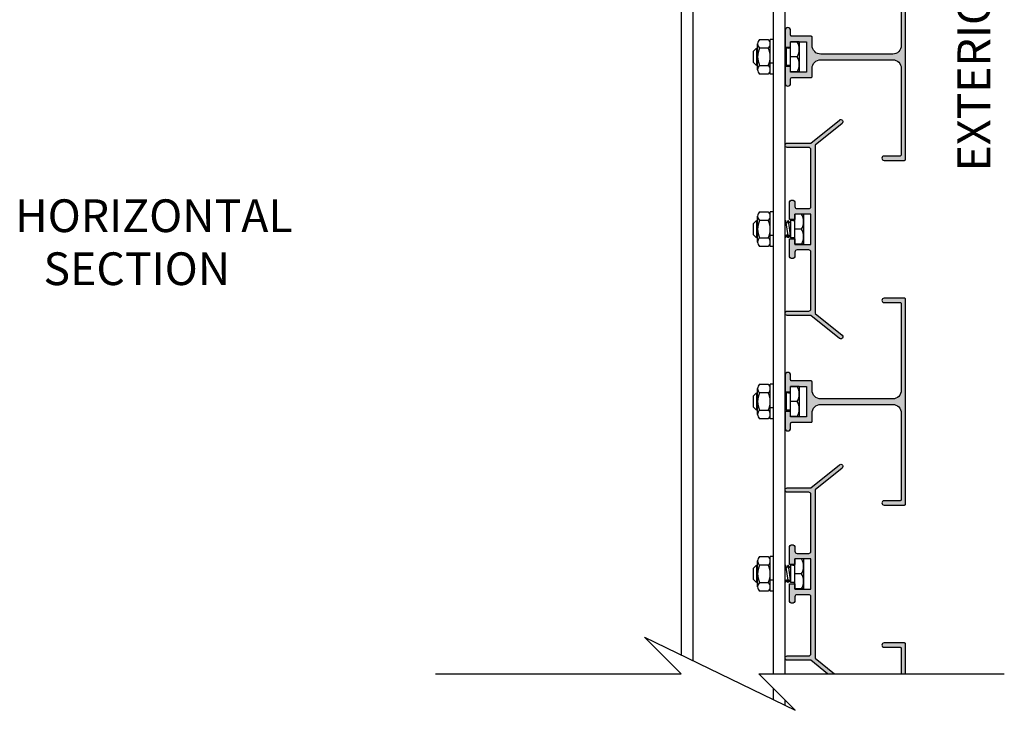
# Model space of a CAD drawing. Extents: x -27 to 131, y 20 to 186.
# Drawn here: x 76 to 97, y 141 to 156 of the extents above; entities that cross this region are included whole.
import ezdxf

# ---------------------------------------------------------------- set-up
doc = ezdxf.new("R2010")
doc.units = 0
doc.header["$MEASUREMENT"] = 0
for name, color, linetype in [('DIM', 4, 'CONTINUOUS'), ('DIMENSION', 1, 'CONTINUOUS'), ('HEAD', 2, 'CONTINUOUS'), ('LOUVER', 1, 'CONTINUOUS'), ('OPTIONS', 6, 'CONTINUOUS')]:
    doc.layers.add(name, color=color, linetype=linetype)
doc.styles.add('ROMANS', font='romans')

# ---------------------------------------------------------------- blocks, each defined once
blk = doc.blocks.new('A$C45F81577')
at = {"layer": 'DIM', "style": 'ROMANS'}
blk.add_text('%%UEXTERIOR', height=0.71208, rotation=90, dxfattribs=at).set_placement((-0.112, -2.345))

msp = doc.modelspace()

# ---------------------------------------------------------------- hatches: boundary and pattern name
at = {"layer": 'LOUVER'}
for points in [[(95.324433, 155.020235), (95.324433, 157.246235, 0.4142135624), (95.300433, 157.270235), (94.856058, 157.270235, 1), (94.856058, 157.175735), (95.205933, 157.175735, -0.4142135624), (95.229933, 157.151735), (95.229933, 155.268485, -0.4142135624), (95.042433, 155.080985), (93.477183, 155.080985, -0.4142135624), (93.289683, 155.268485), (93.289683, 155.44586, 0.4142135624), (93.265683, 155.46986), (92.844933, 155.46986, -0.4142135624), (92.820933, 155.49386), (92.820933, 155.59661, 1), (92.699433, 155.59661), (92.699433, 155.230985), (92.820933, 155.230985), (92.820933, 155.34836), (93.168183, 155.34836), (93.168183, 155.020235), (93.168183, 154.69211), (92.820933, 154.69211), (92.820933, 154.809485), (92.699433, 154.809485), (92.699433, 154.44386, 1), (92.820933, 154.44386), (92.820933, 154.54661, -0.4142135624), (92.844933, 154.57061), (93.265683, 154.57061, 0.4142135624), (93.289683, 154.59461), (93.289683, 154.771985, -0.4142135624), (93.477183, 154.959485), (95.042433, 154.959485, -0.4142135624), (95.229933, 154.771985), (95.229933, 152.888735, -0.4142135624), (95.205933, 152.864735), (94.856058, 152.864735, 1), (94.856058, 152.770235), (95.300433, 152.770235, 0.4142135624), (95.324433, 152.794235)], [(93.357183, 153.102091), (93.9407894, 153.5746862, 1), (93.8822626, 153.6469607), (93.262683, 153.145235), (92.746683, 153.145235, 1), (92.746683, 153.050735), (93.217683, 153.050735, -0.4142135624), (93.262683, 153.005735), (93.262683, 151.76486, -0.4142135624), (93.217683, 151.71986), (92.960433, 151.71986, -0.4142135624), (92.915433, 151.76486), (92.915433, 151.84661, 1), (92.793933, 151.84661), (92.793933, 151.480985), (92.915433, 151.480985), (92.915433, 151.59836), (93.262683, 151.59836), (93.262683, 150.94211), (92.915433, 150.94211), (92.915433, 151.059485), (92.793933, 151.059485), (92.793933, 150.69386, 1), (92.915433, 150.69386), (92.915433, 150.77561, -0.4142135624), (92.960433, 150.82061), (93.217683, 150.82061, -0.4142135624), (93.262683, 150.77561), (93.262683, 149.534735, -0.4142135624), (93.217683, 149.489735), (92.746683, 149.489735, 1), (92.746683, 149.395235), (93.262683, 149.395235), (93.8822626, 148.8935094, 1), (93.9407894, 148.9657839), (93.357183, 149.4383791)], [(95.324433, 147.520235), (95.324433, 149.746235, 0.4142135624), (95.300433, 149.770235), (94.856058, 149.770235, 1), (94.856058, 149.675735), (95.205933, 149.675735, -0.4142135624), (95.229933, 149.651735), (95.229933, 147.768485, -0.4142135624), (95.042433, 147.580985), (93.477183, 147.580985, -0.4142135624), (93.289683, 147.768485), (93.289683, 147.94586, 0.4142135624), (93.265683, 147.96986), (92.844933, 147.96986, -0.4142135624), (92.820933, 147.99386), (92.820933, 148.09661, 1), (92.699433, 148.09661), (92.699433, 147.730985), (92.820933, 147.730985), (92.820933, 147.84836), (93.168183, 147.84836), (93.168183, 147.520235), (93.168183, 147.19211), (92.820933, 147.19211), (92.820933, 147.309485), (92.699433, 147.309485), (92.699433, 146.94386, 1), (92.820933, 146.94386), (92.820933, 147.04661, -0.4142135624), (92.844933, 147.07061), (93.265683, 147.07061, 0.4142135624), (93.289683, 147.09461), (93.289683, 147.271985, -0.4142135624), (93.477183, 147.459485), (95.042433, 147.459485, -0.4142135624), (95.229933, 147.271985), (95.229933, 145.388735, -0.4142135624), (95.205933, 145.364735), (94.856058, 145.364735, 1), (94.856058, 145.270235), (95.300433, 145.270235, 0.4142135624), (95.324433, 145.294235)], [(93.8822626, 146.1469607, -1), (93.9407894, 146.0746862), (93.357183, 145.602091), (93.357183, 141.9383791), (93.7740903, 141.6007742), (93.6263118, 141.6007742), (93.262683, 141.895235), (92.746683, 141.895235, -1), (92.746683, 141.989735), (93.217683, 141.989735, 0.4142135624), (93.262683, 142.034735), (93.262683, 143.27561, 0.4142135624), (93.217683, 143.32061), (92.960433, 143.32061, 0.4142135624), (92.915433, 143.27561), (92.915433, 143.19386, -1), (92.793933, 143.19386), (92.793933, 143.559485), (92.9098276, 143.559485, -0.1267874822), (92.915433, 143.537735), (92.915433, 143.4454755), (92.915433, 143.44211), (93.262683, 143.44211), (93.262683, 144.09836), (92.915433, 144.09836), (92.915433, 144.002735, -0.1267874822), (92.9098276, 143.980985), (92.793933, 143.980985), (92.793933, 144.34661, -1), (92.915433, 144.34661), (92.915433, 144.26486, 0.4142135624), (92.960433, 144.21986), (93.217683, 144.21986, 0.4142135624), (93.262683, 144.26486), (93.262683, 145.505735, 0.4142135624), (93.217683, 145.550735), (92.746683, 145.550735, -1), (92.746683, 145.645235), (93.262683, 145.645235)], [(95.229933, 142.151735), (95.229933, 141.6007742), (95.324433, 141.6007742), (95.324433, 142.246235, 0.4142135624), (95.300433, 142.270235), (94.856058, 142.270235, 1), (94.856058, 142.175735), (95.205933, 142.175735, -0.4142135624)]]:
    msp.add_hatch(color=256, dxfattribs=at).paths.add_polyline_path(points)

# ---------------------------------------------------------------- linework, layer by layer
at = {"layer": 'HEAD'}
msp.add_line((90.449933, 142.0054085), (90.449933, 165.7491925), dxfattribs=at)
at = {"layer": 'LOUVER'}
for points in [[(95.229933, 157.151735), (95.229933, 155.268485, -0.4142135624), (95.042433, 155.080985), (93.477183, 155.080985, -0.4142135624), (93.289683, 155.268485), (93.289683, 155.44586, 0.4142135624), (93.265683, 155.46986), (92.844933, 155.46986, -0.4142135624), (92.820933, 155.49386), (92.820933, 155.59661, 1), (92.699433, 155.59661), (92.699433, 155.230985), (92.820933, 155.230985), (92.820933, 155.34836), (93.168183, 155.34836), (93.168183, 155.020235), (93.168183, 154.69211), (92.820933, 154.69211), (92.820933, 154.809485), (92.699433, 154.809485), (92.699433, 154.44386, 1), (92.820933, 154.44386), (92.820933, 154.54661, -0.4142135624), (92.844933, 154.57061), (93.265683, 154.57061, 0.4142135624), (93.289683, 154.59461), (93.289683, 154.771985, -0.4142135624), (93.477183, 154.959485), (95.042433, 154.959485, -0.4142135624), (95.229933, 154.771985), (95.229933, 152.888735, -0.4142135624), (95.205933, 152.864735), (94.856058, 152.864735, 1), (94.856058, 152.770235), (95.300433, 152.770235, 0.4142135624), (95.324433, 152.794235), (95.324433, 155.020235), (95.324433, 157.246235, 0.4142135624)], [(93.6263118, 141.6007742), (93.262683, 141.895235), (92.746683, 141.895235, -1), (92.746683, 141.989735), (93.217683, 141.989735, 0.4142135624), (93.262683, 142.034735), (93.262683, 143.27561, 0.4142135624), (93.217683, 143.32061), (92.960433, 143.32061, 0.4142135624), (92.915433, 143.27561), (92.915433, 143.19386, -1), (92.793933, 143.19386), (92.793933, 143.559485), (92.915433, 143.559485), (92.915433, 143.44211), (93.262683, 143.44211), (93.262683, 144.09836), (92.915433, 144.09836), (92.915433, 143.980985), (92.793933, 143.980985), (92.793933, 144.34661, -1), (92.915433, 144.34661), (92.915433, 144.26486, 0.4142135624), (92.960433, 144.21986), (93.217683, 144.21986, 0.4142135624), (93.262683, 144.26486), (93.262683, 145.505735, 0.4142135624), (93.217683, 145.550735), (92.746683, 145.550735, -1), (92.746683, 145.645235), (93.262683, 145.645235), (93.8822626, 146.1469607, -1), (93.9407894, 146.0746862), (93.357183, 145.602091), (93.357183, 141.9383791), (93.7740903, 141.6007742)], [(95.324433, 141.6007742), (95.324433, 142.246235, 0.4142135624), (95.300433, 142.270235), (94.856058, 142.270235, 1), (94.856058, 142.175735), (95.205933, 142.175735, -0.4142135624), (95.229933, 142.151735), (95.229933, 141.6007742)]]:
    msp.add_lwpolyline(points, format="xyb", dxfattribs=at)
for points in [[(92.960433, 150.82061, 0.4142135624), (92.915433, 150.77561), (92.915433, 150.69386, -1), (92.793933, 150.69386), (92.793933, 151.059485), (92.915433, 151.059485), (92.915433, 150.94211), (93.262683, 150.94211), (93.262683, 151.59836), (92.915433, 151.59836), (92.915433, 151.480985), (92.793933, 151.480985), (92.793933, 151.84661, -1), (92.915433, 151.84661), (92.915433, 151.76486, 0.4142135624), (92.960433, 151.71986), (93.217683, 151.71986, 0.4142135624), (93.262683, 151.76486), (93.262683, 153.005735, 0.4142135624), (93.217683, 153.050735), (92.746683, 153.050735, -1), (92.746683, 153.145235), (93.262683, 153.145235), (93.8822626, 153.6469607, -1), (93.9407894, 153.5746862), (93.357183, 153.102091), (93.357183, 149.4383791), (93.9407894, 148.9657839, -1), (93.8822626, 148.8935094), (93.262683, 149.395235), (92.746683, 149.395235, -1), (92.746683, 149.489735), (93.217683, 149.489735, 0.4142135624), (93.262683, 149.534735), (93.262683, 150.77561, 0.4142135624), (93.217683, 150.82061)], [(92.820933, 146.94386), (92.820933, 147.04661, -0.4142135624), (92.844933, 147.07061), (93.265683, 147.07061, 0.4142135624), (93.289683, 147.09461), (93.289683, 147.271985, -0.4142135624), (93.477183, 147.459485), (95.042433, 147.459485, -0.4142135624), (95.229933, 147.271985), (95.229933, 145.388735, -0.4142135624), (95.205933, 145.364735), (94.856058, 145.364735, 1), (94.856058, 145.270235), (95.300433, 145.270235, 0.4142135624), (95.324433, 145.294235), (95.324433, 147.520235), (95.324433, 149.746235, 0.4142135624), (95.300433, 149.770235), (94.856058, 149.770235, 1), (94.856058, 149.675735), (95.205933, 149.675735, -0.4142135624), (95.229933, 149.651735), (95.229933, 147.768485, -0.4142135624), (95.042433, 147.580985), (93.477183, 147.580985, -0.4142135624), (93.289683, 147.768485), (93.289683, 147.94586, 0.4142135624), (93.265683, 147.96986), (92.844933, 147.96986, -0.4142135624), (92.820933, 147.99386), (92.820933, 148.09661, 1), (92.699433, 148.09661), (92.699433, 147.730985), (92.820933, 147.730985), (92.820933, 147.84836), (93.168183, 147.84836), (93.168183, 147.520235), (93.168183, 147.19211), (92.820933, 147.19211), (92.820933, 147.309485), (92.699433, 147.309485), (92.699433, 146.94386, 1)]]:
    msp.add_lwpolyline(points, format="xyb", close=True, dxfattribs=at)
msp.add_lwpolyline([(85.0962467, 141.6007742), (90.4399967, 141.6007742), (89.6445016, 142.3962693), (92.9229919, 140.8052791), (92.1274967, 141.6007742), (97.4712467, 141.6007742)], dxfattribs=at)
at = {"layer": 'OPTIONS'}
for p, q in [((90.699433, 141.8843308), (90.699433, 165.7491925)), ((92.449933, 141.6007742), (92.449933, 165.7491925)), ((92.699433, 141.6007742), (92.699433, 165.7491925)), ((92.1471205, 155.3986005), (92.3346205, 155.3986005)), ((92.3796205, 154.6486005), (92.3796205, 155.3986005)), ((92.449933, 155.3986005), (92.3796205, 155.3986005)), ((92.449933, 154.6486005), (92.449933, 155.3986005)), ((93.008433, 155.34836), (92.820933, 155.34836)), ((92.820933, 154.698841), (92.820933, 155.34836)), ((93.008433, 155.34836), (93.008433, 154.698841)), ((92.078833, 155.2111005), (92.008933, 155.1412005)), ((92.008933, 155.1412005), (92.008933, 154.9060005)), ((92.0787622, 155.2111005), (92.1021205, 155.0560107)), ((92.078833, 155.2111005), (92.0789037, 154.8361005)), ((92.1008127, 155.1511005), (92.0789745, 155.2111005)), ((92.1021205, 155.1533656), (92.1008127, 155.1511005)), ((92.1021205, 154.7423505), (92.1021205, 155.3048505)), ((92.3346205, 155.2111005), (92.1471205, 155.2111005)), ((92.3796205, 154.7423505), (92.3796205, 155.3048505)), ((92.727183, 155.2111005), (92.699433, 155.1630361)), ((92.775933, 155.2111005), (92.727183, 155.2111005)), ((92.727183, 155.2111005), (92.727183, 154.8361005)), ((92.699433, 155.0198798), (92.7271122, 154.8361005)), ((92.963433, 155.0236005), (92.820933, 155.0236005)), ((92.078833, 154.8361005), (92.008933, 154.9060005)), ((92.100742, 154.8961005), (92.0789037, 154.8361005)), ((92.1021205, 154.8937129), (92.100742, 154.8961005)), ((92.1471205, 154.8361005), (92.3346205, 154.8361005)), ((92.449933, 154.8844367), (92.3796205, 154.8844367)), ((92.727183, 154.8361005), (92.699433, 154.8841649)), ((92.775933, 154.8361005), (92.727183, 154.8361005)), ((93.008433, 154.698841), (92.820933, 154.698841)), ((92.3346205, 154.6486005), (92.1471205, 154.6486005)), ((92.449933, 154.6486005), (92.3796205, 154.6486005)), ((92.1021205, 150.9923505), (92.1021205, 151.5548505)), ((92.1471205, 151.6486005), (92.3346205, 151.6486005)), ((92.3796205, 150.8986005), (92.3796205, 151.6486005)), ((92.449933, 151.6486005), (92.3796205, 151.6486005)), ((92.3796205, 150.9923505), (92.3796205, 151.5548505)), ((92.449933, 150.8986005), (92.449933, 151.6486005)), ((93.102933, 151.59836), (92.915433, 151.59836)), ((92.915433, 150.948841), (92.915433, 151.59836)), ((93.102933, 151.59836), (93.102933, 150.948841)), ((92.078833, 151.4611005), (92.008933, 151.3912005)), ((92.008933, 151.3912005), (92.008933, 151.1560005)), ((92.0787622, 151.4611005), (92.1021205, 151.3060107)), ((92.078833, 151.4611005), (92.0789037, 151.0861005)), ((92.1008127, 151.4011005), (92.0789745, 151.4611005)), ((92.1021205, 151.4033656), (92.1008127, 151.4011005)), ((92.3346205, 151.4611005), (92.1471205, 151.4611005)), ((92.7086537, 151.4611005), (92.699433, 151.4451297)), ((92.7086537, 151.4611005), (92.765133, 151.0861005)), ((92.7305627, 151.4011005), (92.7087245, 151.4611005)), ((92.7652037, 151.4611005), (92.7305627, 151.4011005)), ((92.765133, 151.4611005), (92.8216122, 151.0861005)), ((92.787042, 151.4011005), (92.7652037, 151.4611005)), ((92.821683, 151.4611005), (92.787042, 151.4011005)), ((92.870433, 151.4611005), (92.821683, 151.4611005)), ((92.821683, 151.4611005), (92.821683, 151.0861005)), ((93.057933, 151.2736005), (92.915433, 151.2736005)), ((92.078833, 151.0861005), (92.008933, 151.1560005)), ((92.100742, 151.1461005), (92.0789037, 151.0861005)), ((92.1021205, 151.1437129), (92.100742, 151.1461005)), ((92.1471205, 151.0861005), (92.3346205, 151.0861005)), ((92.449933, 151.1344367), (92.3796205, 151.1344367)), ((92.699433, 151.1468529), (92.708583, 151.0861005)), ((92.708583, 151.0861005), (92.699433, 151.1019488)), ((92.730492, 151.1461005), (92.7086537, 151.0861005)), ((92.765133, 151.0861005), (92.730492, 151.1461005)), ((92.787042, 151.1461005), (92.7652037, 151.0861005)), ((92.821683, 151.0861005), (92.787042, 151.1461005)), ((92.870433, 151.0861005), (92.821683, 151.0861005)), ((92.3346205, 150.8986005), (92.1471205, 150.8986005)), ((92.449933, 150.8986005), (92.3796205, 150.8986005)), ((93.102933, 150.948841), (92.915433, 150.948841)), ((92.1471205, 147.8986005), (92.3346205, 147.8986005)), ((92.3796205, 147.1486005), (92.3796205, 147.8986005)), ((92.449933, 147.8986005), (92.3796205, 147.8986005)), ((92.449933, 147.1486005), (92.449933, 147.8986005)), ((93.008433, 147.84836), (92.820933, 147.84836)), ((92.820933, 147.198841), (92.820933, 147.84836)), ((93.008433, 147.84836), (93.008433, 147.198841)), ((92.078833, 147.7111005), (92.008933, 147.6412005)), ((92.008933, 147.6412005), (92.008933, 147.4060005)), ((92.0787622, 147.7111005), (92.1021205, 147.5560107)), ((92.078833, 147.7111005), (92.0789037, 147.3361005)), ((92.1008127, 147.6511005), (92.0789745, 147.7111005)), ((92.1021205, 147.6533656), (92.1008127, 147.6511005)), ((92.1021205, 147.2423505), (92.1021205, 147.8048505)), ((92.3346205, 147.7111005), (92.1471205, 147.7111005)), ((92.3796205, 147.2423505), (92.3796205, 147.8048505)), ((92.727183, 147.7111005), (92.699433, 147.6630361)), ((92.775933, 147.7111005), (92.727183, 147.7111005)), ((92.727183, 147.7111005), (92.727183, 147.3361005)), ((92.699433, 147.5198798), (92.7271122, 147.3361005)), ((92.963433, 147.5236005), (92.820933, 147.5236005)), ((92.078833, 147.3361005), (92.008933, 147.4060005)), ((92.100742, 147.3961005), (92.0789037, 147.3361005)), ((92.1021205, 147.3937129), (92.100742, 147.3961005)), ((92.1471205, 147.3361005), (92.3346205, 147.3361005)), ((92.449933, 147.3844367), (92.3796205, 147.3844367)), ((92.727183, 147.3361005), (92.699433, 147.3841649)), ((92.775933, 147.3361005), (92.727183, 147.3361005)), ((93.008433, 147.198841), (92.820933, 147.198841)), ((92.3346205, 147.1486005), (92.1471205, 147.1486005)), ((92.449933, 147.1486005), (92.3796205, 147.1486005)), ((92.1021205, 143.4923505), (92.1021205, 144.0548505)), ((92.1471205, 144.1486005), (92.3346205, 144.1486005)), ((92.3796205, 143.3986005), (92.3796205, 144.1486005)), ((92.449933, 144.1486005), (92.3796205, 144.1486005)), ((92.3796205, 143.4923505), (92.3796205, 144.0548505)), ((92.449933, 143.3986005), (92.449933, 144.1486005)), ((93.102933, 144.09836), (92.915433, 144.09836)), ((92.915433, 143.448841), (92.915433, 144.09836)), ((93.102933, 144.09836), (93.102933, 143.448841)), ((92.078833, 143.9611005), (92.008933, 143.8912005)), ((92.008933, 143.8912005), (92.008933, 143.6560005)), ((92.0787622, 143.9611005), (92.1021205, 143.8060107)), ((92.078833, 143.9611005), (92.0789037, 143.5861005)), ((92.1008127, 143.9011005), (92.0789745, 143.9611005)), ((92.1021205, 143.9033656), (92.1008127, 143.9011005)), ((92.3346205, 143.9611005), (92.1471205, 143.9611005)), ((92.7086537, 143.9611005), (92.699433, 143.9451297)), ((92.7086537, 143.9611005), (92.765133, 143.5861005)), ((92.7305627, 143.9011005), (92.7087245, 143.9611005)), ((92.7652037, 143.9611005), (92.7305627, 143.9011005)), ((92.765133, 143.9611005), (92.8216122, 143.5861005)), ((92.787042, 143.9011005), (92.7652037, 143.9611005)), ((92.821683, 143.9611005), (92.787042, 143.9011005)), ((92.870433, 143.9611005), (92.821683, 143.9611005)), ((92.821683, 143.9611005), (92.821683, 143.5861005)), ((93.057933, 143.7736005), (92.915433, 143.7736005)), ((92.078833, 143.5861005), (92.008933, 143.6560005)), ((92.100742, 143.6461005), (92.0789037, 143.5861005)), ((92.1021205, 143.6437129), (92.100742, 143.6461005)), ((92.1471205, 143.5861005), (92.3346205, 143.5861005)), ((92.449933, 143.6344367), (92.3796205, 143.6344367)), ((92.699433, 143.6468529), (92.708583, 143.5861005)), ((92.708583, 143.5861005), (92.699433, 143.6019488)), ((92.730492, 143.6461005), (92.7086537, 143.5861005)), ((92.765133, 143.5861005), (92.730492, 143.6461005)), ((92.787042, 143.6461005), (92.7652037, 143.5861005)), ((92.821683, 143.5861005), (92.787042, 143.6461005)), ((92.870433, 143.5861005), (92.821683, 143.5861005)), ((92.3346205, 143.3986005), (92.1471205, 143.3986005)), ((92.449933, 143.3986005), (92.3796205, 143.3986005)), ((93.102933, 143.448841), (92.915433, 143.448841)), ((92.449933, 141.0348458), (92.449933, 141.278338)), ((92.699433, 140.9137681), (92.699433, 141.028838))]:
    msp.add_line(p, q, dxfattribs=at)
for centre, radius, start, end in [((92.2222767, 155.3048505), 0.1201562, 128.71798835, 231.28201165), ((92.2594642, 155.3048505), 0.1201562, 308.71798835, 51.28201165), ((92.6929642, 155.1859803), 0.3154687, 329.02090114, 30.97909886), ((92.5152455, 155.0236005), 0.413125, 153.00853344, 206.99146656), ((91.9664955, 155.0236005), 0.413125, 333.00853344, 26.99146656), ((92.775933, 155.2561005), 0.045, 270, 0), ((92.6929642, 154.8612208), 0.3154687, 329.02090114, 30.97909886), ((92.2222767, 154.7423505), 0.1201562, 128.71798835, 231.28201165), ((92.2594642, 154.7423505), 0.1201562, 308.71798835, 51.28201165), ((92.775933, 154.7911005), 0.045, 0, 90), ((92.2222767, 151.5548505), 0.1201562, 128.71798835, 231.28201165), ((92.2594642, 151.5548505), 0.1201562, 308.71798835, 51.28201165), ((92.870433, 151.5061005), 0.045, 270, 0), ((92.7874642, 151.4359803), 0.3154687, 329.02090114, 30.97909886), ((92.5152455, 151.2736005), 0.413125, 153.00853344, 206.99146656), ((91.9664955, 151.2736005), 0.413125, 333.00853344, 26.99146656), ((92.7874642, 151.1112208), 0.3154687, 329.02090114, 30.97909886), ((92.2222767, 150.9923505), 0.1201562, 128.71798835, 231.28201165), ((92.2594642, 150.9923505), 0.1201562, 308.71798835, 51.28201165), ((92.870433, 151.0411005), 0.045, 0, 90), ((92.2222767, 147.8048505), 0.1201562, 128.71798835, 231.28201165), ((92.2594642, 147.8048505), 0.1201562, 308.71798835, 51.28201165), ((92.6929642, 147.6859803), 0.3154687, 329.02090114, 30.97909886), ((92.5152455, 147.5236005), 0.413125, 153.00853344, 206.99146656), ((91.9664955, 147.5236005), 0.413125, 333.00853344, 26.99146656), ((92.775933, 147.7561005), 0.045, 270, 0), ((92.6929642, 147.3612208), 0.3154687, 329.02090114, 30.97909886), ((92.2222767, 147.2423505), 0.1201562, 128.71798835, 231.28201165), ((92.2594642, 147.2423505), 0.1201562, 308.71798835, 51.28201165), ((92.775933, 147.2911005), 0.045, 0, 90), ((92.2222767, 144.0548505), 0.1201562, 128.71798835, 231.28201165), ((92.2594642, 144.0548505), 0.1201562, 308.71798835, 51.28201165), ((92.870433, 144.0061005), 0.045, 270, 0), ((92.7874642, 143.9359803), 0.3154687, 329.02090114, 30.97909886), ((92.5152455, 143.7736005), 0.413125, 153.00853344, 206.99146656), ((91.9664955, 143.7736005), 0.413125, 333.00853344, 26.99146656), ((92.7874642, 143.6112208), 0.3154687, 329.02090114, 30.97909886), ((92.2222767, 143.4923505), 0.1201562, 128.71798835, 231.28201165), ((92.2594642, 143.4923505), 0.1201562, 308.71798835, 51.28201165), ((92.870433, 143.5411005), 0.045, 0, 90)]:
    msp.add_arc(centre, radius, start, end, dxfattribs=at)

# ---------------------------------------------------------------- block references
at = {"layer": 'DIMENSION'}
msp.add_blockref('A$C45F81577', (97.2763797, 154.8748295), dxfattribs=at)

# ---------------------------------------------------------------- texts
at = {"layer": 'DIM', "style": 'ROMANS'}
for s, height, p in [('%%UHORIZONTAL', 0.712084024, (75.9469396, 151.2090678)), ('%%USECTION', 0.71208402, (76.562606, 150.0561699))]:
    msp.add_text(s, height=height, dxfattribs=at).set_placement(p)

doc.saveas('drawing.dxf')
